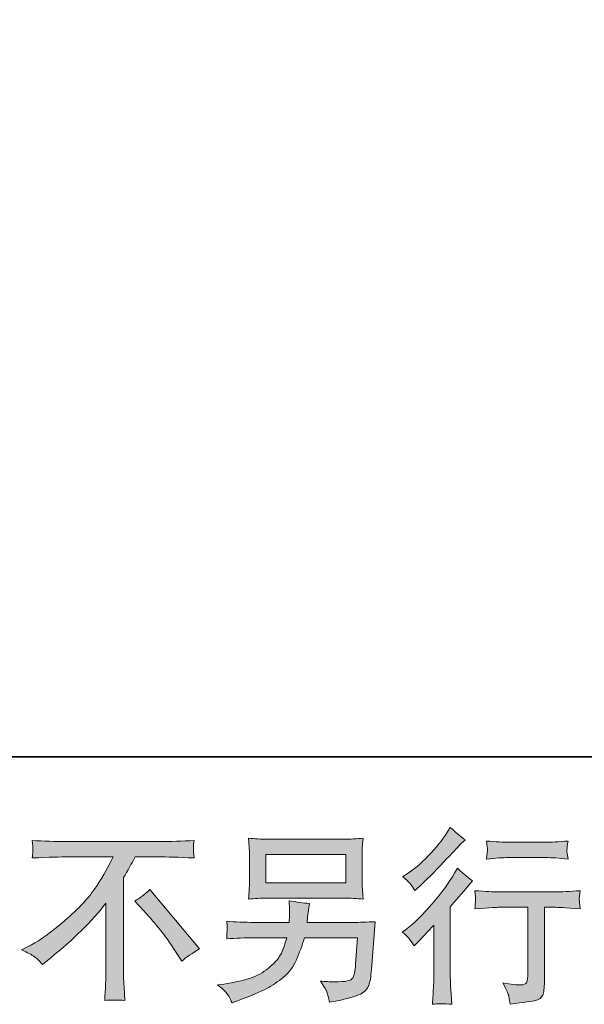
# Model space of a CAD drawing. Units: inches. Extents: x -807 to 1555, y -489 to 866.
# Drawn here: x 752 to 921, y -488 to -193 of the extents above; entities that cross this region are included whole.
import ezdxf

# ---------------------------------------------------------------- set-up
doc = ezdxf.new("R2010")
doc.units = ezdxf.units.IN
doc.header["$MEASUREMENT"] = 0
doc.layers.add('图层 1', color=7, linetype='Continuous')

msp = doc.modelspace()

# ---------------------------------------------------------------- hatches: boundary and pattern name
at = {"layer": '图层 1'}
h = msp.add_hatch(color=7, dxfattribs=at)
h.dxf.hatch_style = 2
edge = h.paths.add_edge_path()
edge.add_spline(control_points=[(869.93, -470.41), (869.93, -470.41), (870.65, -469.63), (870.65, -469.63), (870.65, -469.63), (873.42, -466.75), (873.42, -466.75), (873.94, -466.19), (874.73, -465.32), (875.81, -464.14), (875.81, -464.14), (875.81, -479.78), (875.81, -479.78), (875.81, -480.71), (875.77, -481.78), (875.69, -483), (875.62, -484.22), (875.53, -485.85), (875.42, -487.88), (876.97, -487.66), (878.91, -487.66), (881.21, -487.88), (881.21, -487.88), (880.87, -483.39), (880.87, -483.39), (880.8, -482.5), (880.76, -481.3), (880.76, -479.78), (880.76, -479.78), (880.76, -458.65), (880.76, -458.65), (880.76, -458.65), (882.48, -456.65), (882.48, -456.65), (882.48, -456.65), (884.76, -454.04), (884.76, -454.04), (884.76, -454.04), (887.42, -450.93), (887.42, -450.93), (885.57, -449.49), (884.05, -448.23), (882.87, -447.16), (882.87, -447.16), (882.04, -448.6), (882.04, -448.6), (880.3, -451.53), (878.08, -454.58), (875.36, -457.76), (872.66, -460.94), (869.98, -463.55), (867.32, -465.58), (867.32, -465.58), (866.37, -466.3), (866.37, -466.3), (867.78, -467.34), (868.96, -468.71), (869.93, -470.41)], knot_values=[0, 0, 0, 0, 1, 1, 1, 2, 2, 2, 3, 3, 3, 4, 4, 4, 5, 5, 5, 6, 6, 6, 7, 7, 7, 8, 8, 8, 9, 9, 9, 10, 10, 10, 11, 11, 11, 12, 12, 12, 13, 13, 13, 14, 14, 14, 15, 15, 15, 16, 16, 16, 17, 17, 17, 18, 18, 18, 19, 19, 19, 19], degree=3, periodic=0)
edge = h.paths.add_edge_path()
edge.add_spline(control_points=[(868.85, -451.93), (869.2, -452.38), (869.63, -453.01), (870.11, -453.82), (870.11, -453.82), (870.78, -453.21), (870.78, -453.21), (873.48, -450.73), (876.12, -448.11), (878.71, -445.35), (881.3, -442.59), (882.91, -440.91), (883.54, -440.28), (883.54, -440.28), (885.2, -438.67), (885.2, -438.67), (883.61, -437.49), (882.13, -436.23), (880.76, -434.9), (880.76, -434.9), (879.76, -436.51), (879.76, -436.51), (878.39, -438.69), (876.53, -441), (874.16, -443.45), (871.79, -445.89), (869.67, -447.68), (867.78, -448.83), (867.78, -448.83), (866.5, -449.6), (866.5, -449.6), (867.72, -450.71), (868.5, -451.49), (868.85, -451.93)], knot_values=[0, 0, 0, 0, 1, 1, 1, 2, 2, 2, 3, 3, 3, 4, 4, 4, 5, 5, 5, 6, 6, 6, 7, 7, 7, 8, 8, 8, 9, 9, 9, 10, 10, 10, 11, 11, 11, 11], degree=3, periodic=0)
edge = h.paths.add_edge_path()
edge.add_spline(control_points=[(888.12, -453.86), (888.12, -453.86), (888.34, -455.69), (888.34, -455.69), (888.34, -455.78), (888.32, -456.06), (888.31, -456.5), (888.29, -456.94), (888.27, -457.35), (888.25, -457.7), (888.23, -458.05), (888.2, -458.59), (888.12, -459.27), (892.67, -458.98), (895.04, -458.83), (895.22, -458.83), (895.22, -458.83), (903.99, -458.83), (903.99, -458.83), (903.99, -458.83), (903.99, -478.36), (903.99, -478.36), (903.99, -479.84), (903.86, -480.82), (903.62, -481.32), (903.38, -481.82), (902.77, -482.07), (901.77, -482.07), (900.77, -482.11), (899.01, -481.91), (896.5, -481.46), (897.57, -483.5), (898.18, -484.87), (898.33, -485.59), (898.48, -486.31), (898.59, -487.05), (898.66, -487.79), (902.79, -487.35), (905.36, -486.98), (906.37, -486.7), (907.41, -486.42), (908.07, -485.9), (908.43, -485.14), (908.76, -484.39), (908.94, -483.04), (908.94, -481.08), (908.94, -481.08), (908.94, -458.83), (908.94, -458.83), (908.94, -458.83), (912.05, -458.83), (912.05, -458.83), (912.68, -458.83), (915.21, -458.98), (919.65, -459.27), (919.5, -457.7), (919.41, -456.8), (919.39, -456.56), (919.37, -456.33), (919.39, -456), (919.43, -455.59), (919.47, -455.19), (919.54, -454.61), (919.65, -453.86), (916.54, -454.12), (913.99, -454.24), (911.99, -454.24), (911.99, -454.24), (895.22, -454.24), (895.22, -454.24), (893.67, -454.24), (891.3, -454.12), (888.12, -453.86)], knot_values=[0, 0, 0, 0, 1, 1, 1, 2, 2, 2, 3, 3, 3, 4, 4, 4, 5, 5, 5, 6, 6, 6, 7, 7, 7, 8, 8, 8, 9, 9, 9, 10, 10, 10, 11, 11, 11, 12, 12, 12, 13, 13, 13, 14, 14, 14, 15, 15, 15, 16, 16, 16, 17, 17, 17, 18, 18, 18, 19, 19, 19, 20, 20, 20, 21, 21, 21, 22, 22, 22, 23, 23, 23, 24, 24, 24, 24], degree=3, periodic=0)
edge = h.paths.add_edge_path()
edge.add_spline(control_points=[(909.39, -439.38), (909.39, -439.38), (898.35, -439.38), (898.35, -439.38), (896.65, -439.38), (894.39, -439.25), (891.58, -438.99), (891.58, -438.99), (891.8, -440.75), (891.8, -440.75), (891.88, -441.32), (891.88, -441.89), (891.8, -442.47), (891.73, -443.04), (891.65, -443.69), (891.58, -444.41), (894.21, -444.11), (896.46, -443.96), (898.35, -443.96), (898.35, -443.96), (909.39, -443.96), (909.39, -443.96), (911.13, -443.96), (913.34, -444.11), (916.04, -444.41), (916.04, -444.41), (915.77, -442.71), (915.77, -442.71), (915.69, -442.5), (915.67, -442.17), (915.71, -441.67), (915.71, -441.06), (915.82, -440.15), (916.04, -438.99), (913.12, -439.25), (910.9, -439.38), (909.39, -439.38)], knot_values=[0, 0, 0, 0, 1, 1, 1, 2, 2, 2, 3, 3, 3, 4, 4, 4, 5, 5, 5, 6, 6, 6, 7, 7, 7, 8, 8, 8, 9, 9, 9, 10, 10, 10, 11, 11, 11, 12, 12, 12, 12], degree=3, periodic=0)
h = msp.add_hatch(color=7, dxfattribs=at)
h.dxf.hatch_style = 2
edge = h.paths.add_edge_path()
edge.add_spline(control_points=[(752.32, -471.59), (752.32, -471.59), (755.31, -470.04), (755.31, -470.04), (757.83, -468.74), (761.16, -466.32), (765.3, -462.79), (769.44, -459.26), (772.58, -455.85), (774.73, -452.58), (776.87, -449.31), (778.54, -446.37), (779.76, -443.74), (779.76, -443.74), (766.19, -443.74), (766.19, -443.74), (764.11, -443.74), (760.56, -443.85), (755.53, -444.07), (755.61, -443.3), (755.65, -442.72), (755.66, -442.34), (755.68, -441.97), (755.7, -441.63), (755.72, -441.34), (755.74, -441.04), (755.68, -440.21), (755.53, -438.82), (758.97, -439.04), (762.43, -439.16), (765.91, -439.16), (765.91, -439.16), (793.46, -439.16), (793.46, -439.16), (796.97, -439.16), (800.49, -439.04), (804, -438.82), (803.89, -439.62), (803.82, -440.19), (803.8, -440.52), (803.78, -440.84), (803.78, -441.15), (803.8, -441.41), (803.82, -441.69), (803.89, -442.58), (804, -444.07), (799.16, -443.85), (795.72, -443.74), (793.68, -443.74), (793.68, -443.74), (786.36, -443.74), (786.36, -443.74), (785.25, -445.81), (784.09, -447.88), (782.87, -449.95), (782.87, -449.95), (782.87, -477.47), (782.87, -477.47), (782.83, -478.73), (782.88, -480.41), (783.03, -482.52), (783.03, -482.52), (783.25, -486.73), (783.25, -486.73), (780.98, -486.55), (778.96, -486.55), (777.23, -486.73), (777.34, -484.7), (777.43, -483.02), (777.5, -481.71), (777.58, -480.39), (777.61, -479.02), (777.61, -477.58), (777.61, -477.58), (777.61, -457.61), (777.61, -457.61), (773.32, -463.08), (767.81, -468.52), (761.08, -473.92), (761.08, -473.92), (758.59, -475.92), (758.59, -475.92), (757.59, -474.81), (756.74, -474.01), (756.05, -473.53), (755.37, -473.05), (754.13, -472.4), (752.32, -471.59)], knot_values=[0, 0, 0, 0, 1, 1, 1, 2, 2, 2, 3, 3, 3, 4, 4, 4, 5, 5, 5, 6, 6, 6, 7, 7, 7, 8, 8, 8, 9, 9, 9, 10, 10, 10, 11, 11, 11, 12, 12, 12, 13, 13, 13, 14, 14, 14, 15, 15, 15, 16, 16, 16, 17, 17, 17, 18, 18, 18, 19, 19, 19, 20, 20, 20, 21, 21, 21, 22, 22, 22, 23, 23, 23, 24, 24, 24, 25, 25, 25, 26, 26, 26, 27, 27, 27, 28, 28, 28, 29, 29, 29, 29], degree=3, periodic=0)
edge = h.paths.add_edge_path()
edge.add_spline(control_points=[(786.21, -456.98), (787.66, -456.13), (789.17, -454.98), (790.76, -453.54), (790.76, -453.54), (805.63, -471.24), (805.63, -471.24), (803.37, -472.61), (801.6, -473.85), (800.3, -474.96), (800.3, -474.96), (796.97, -469.8), (796.97, -469.8), (796.2, -468.61), (794.98, -467), (793.33, -464.99), (791.69, -462.97), (790.24, -461.29), (788.99, -459.92), (788.99, -459.92), (786.21, -456.98), (786.21, -456.98)], knot_values=[0, 0, 0, 0, 1, 1, 1, 2, 2, 2, 3, 3, 3, 4, 4, 4, 5, 5, 5, 6, 6, 6, 7, 7, 7, 7], degree=3, periodic=0)
h = msp.add_hatch(color=7, dxfattribs=at)
h.dxf.hatch_style = 2
h.paths.add_polyline_path([(825.53, -443.02), (849.42, -443.02), (849.42, -451.53), (825.53, -451.53)])
edge = h.paths.add_edge_path()
edge.add_spline(control_points=[(813.73, -484.5), (814.19, -485.07), (814.75, -486.05), (815.37, -487.42), (815.37, -487.42), (816.98, -486.81), (816.98, -486.81), (821.16, -485.26), (824.08, -484.04), (825.77, -483.15), (827.45, -482.26), (829.13, -481.13), (830.8, -479.76), (832.46, -478.39), (833.74, -476.68), (834.64, -474.6), (835.55, -472.53), (836.36, -470.31), (837.07, -467.95), (837.07, -467.95), (852.93, -467.95), (852.93, -467.95), (852.93, -467.95), (852.38, -475.77), (852.38, -475.77), (852.27, -476.92), (852.19, -477.69), (852.15, -478.12), (852.12, -478.54), (851.9, -479.17), (851.51, -479.99), (851.12, -480.8), (849.33, -481.19), (846.11, -481.15), (844.67, -481.15), (843.26, -481.08), (841.89, -480.93), (842.96, -482.63), (843.56, -483.59), (843.67, -483.83), (843.78, -484.07), (844.09, -485.22), (844.61, -487.25), (849.53, -486.37), (852.62, -485.55), (853.89, -484.81), (855.17, -484.07), (855.98, -483.2), (856.33, -482.22), (856.69, -481.24), (856.96, -479.67), (857.15, -477.49), (857.15, -477.49), (858.26, -463.14), (858.26, -463.14), (855.82, -463.29), (853.56, -463.36), (851.49, -463.36), (851.49, -463.36), (837.84, -463.36), (837.84, -463.36), (837.84, -463.36), (838.01, -461.7), (838.01, -461.7), (838.01, -461.7), (838.29, -459.7), (838.29, -459.7), (838.29, -459.7), (838.56, -457.7), (838.56, -457.7), (836.71, -457.55), (834.68, -457.28), (832.46, -456.87), (832.46, -456.87), (832.57, -459.53), (832.57, -459.53), (832.57, -459.53), (832.63, -460.53), (832.63, -460.53), (832.63, -460.75), (832.61, -461.12), (832.57, -461.66), (832.53, -462.2), (832.52, -462.77), (832.52, -463.36), (832.52, -463.36), (822.14, -463.36), (822.14, -463.36), (819.04, -463.36), (816.24, -463.25), (813.77, -463.03), (813.77, -463.03), (813.88, -464.69), (813.88, -464.69), (813.91, -465.36), (813.91, -465.73), (813.89, -465.82), (813.88, -465.91), (813.86, -466.17), (813.84, -466.54), (813.82, -466.93), (813.8, -467.52), (813.77, -468.28), (816.47, -468.06), (819.26, -467.95), (822.14, -467.95), (822.14, -467.95), (831.8, -467.95), (831.8, -467.95), (831.02, -470.57), (830.3, -472.42), (829.63, -473.49), (828.97, -474.57), (827.84, -475.75), (826.27, -477.06), (824.69, -478.38), (822.83, -479.39), (820.64, -480.11), (818.46, -480.84), (815.89, -481.41), (812.93, -481.82), (812.93, -481.82), (811.05, -482.09), (811.05, -482.09), (812.38, -483.13), (813.27, -483.92), (813.73, -484.5)], knot_values=[0, 0, 0, 0, 1, 1, 1, 2, 2, 2, 3, 3, 3, 4, 4, 4, 5, 5, 5, 6, 6, 6, 7, 7, 7, 8, 8, 8, 9, 9, 9, 10, 10, 10, 11, 11, 11, 12, 12, 12, 13, 13, 13, 14, 14, 14, 15, 15, 15, 16, 16, 16, 17, 17, 17, 18, 18, 18, 19, 19, 19, 20, 20, 20, 21, 21, 21, 22, 22, 22, 23, 23, 23, 24, 24, 24, 25, 25, 25, 26, 26, 26, 27, 27, 27, 28, 28, 28, 29, 29, 29, 30, 30, 30, 31, 31, 31, 32, 32, 32, 33, 33, 33, 34, 34, 34, 35, 35, 35, 36, 36, 36, 37, 37, 37, 38, 38, 38, 39, 39, 39, 40, 40, 40, 41, 41, 41, 42, 42, 42, 42], degree=3, periodic=0)
edge = h.paths.add_edge_path()
edge.add_spline(control_points=[(825.99, -456.11), (825.99, -456.11), (848.88, -456.11), (848.88, -456.11), (850.84, -456.11), (852.76, -456.2), (854.65, -456.39), (854.65, -456.39), (854.43, -453.65), (854.43, -453.65), (854.39, -453.28), (854.37, -452.34), (854.37, -450.81), (854.37, -450.81), (854.37, -443.83), (854.37, -443.83), (854.37, -442.54), (854.37, -441.56), (854.39, -440.91), (854.41, -440.26), (854.5, -439.34), (854.65, -438.16), (852.76, -438.34), (850.84, -438.43), (848.88, -438.43), (848.88, -438.43), (826.04, -438.43), (826.04, -438.43), (824.08, -438.43), (822.18, -438.34), (820.29, -438.16), (820.29, -438.16), (820.52, -440.82), (820.52, -440.82), (820.55, -441.24), (820.57, -442.24), (820.57, -443.83), (820.57, -443.83), (820.57, -450.75), (820.57, -450.75), (820.57, -451.99), (820.55, -452.93), (820.52, -453.6), (820.48, -454.26), (820.4, -455.21), (820.29, -456.39), (822.18, -456.2), (824.07, -456.11), (825.99, -456.11)], knot_values=[0, 0, 0, 0, 1, 1, 1, 2, 2, 2, 3, 3, 3, 4, 4, 4, 5, 5, 5, 6, 6, 6, 7, 7, 7, 8, 8, 8, 9, 9, 9, 10, 10, 10, 11, 11, 11, 12, 12, 12, 13, 13, 13, 14, 14, 14, 15, 15, 15, 16, 16, 16, 16], degree=3, periodic=0)

# ---------------------------------------------------------------- linework, layer by layer
at = {"layer": '图层 1', "color": 7, "lineweight": 35}
msp.add_lwpolyline([(1554.98, -413.83), (-806.77, -413.83), (-806.77, 767.07), (1554.98, 767.07), (1554.98, -413.83)], dxfattribs=at)
at = {"layer": '图层 1', "color": 7, "lineweight": 0}
msp.add_lwpolyline([(825.53, -443.02), (849.42, -443.02), (849.42, -451.53), (825.53, -451.53), (825.53, -443.02)], dxfattribs=at)
for points, knots in [([(868.85, -451.93), (869.2, -452.38), (869.63, -453.01), (870.11, -453.82), (870.11, -453.82), (870.78, -453.21), (870.78, -453.21), (873.48, -450.73), (876.12, -448.11), (878.71, -445.35), (881.3, -442.59), (882.91, -440.91), (883.54, -440.28), (883.54, -440.28), (885.2, -438.67), (885.2, -438.67), (883.61, -437.49), (882.13, -436.23), (880.76, -434.9), (880.76, -434.9), (879.76, -436.51), (879.76, -436.51), (878.39, -438.69), (876.53, -441), (874.16, -443.45), (871.79, -445.89), (869.67, -447.68), (867.78, -448.83), (867.78, -448.83), (866.5, -449.6), (866.5, -449.6), (867.72, -450.71), (868.5, -451.49), (868.85, -451.93)], [0, 0, 0, 0, 1, 1, 1, 2, 2, 2, 3, 3, 3, 4, 4, 4, 5, 5, 5, 6, 6, 6, 7, 7, 7, 8, 8, 8, 9, 9, 9, 10, 10, 10, 11, 11, 11, 11]), ([(752.32, -471.59), (752.32, -471.59), (755.31, -470.04), (755.31, -470.04), (757.83, -468.74), (761.16, -466.32), (765.3, -462.79), (769.44, -459.26), (772.58, -455.85), (774.73, -452.58), (776.87, -449.31), (778.54, -446.37), (779.76, -443.74), (779.76, -443.74), (766.19, -443.74), (766.19, -443.74), (764.11, -443.74), (760.56, -443.85), (755.53, -444.07), (755.61, -443.3), (755.65, -442.72), (755.66, -442.34), (755.68, -441.97), (755.7, -441.63), (755.72, -441.34), (755.74, -441.04), (755.68, -440.21), (755.53, -438.82), (758.97, -439.04), (762.43, -439.16), (765.91, -439.16), (765.91, -439.16), (793.46, -439.16), (793.46, -439.16), (796.97, -439.16), (800.49, -439.04), (804, -438.82), (803.89, -439.62), (803.82, -440.19), (803.8, -440.52), (803.78, -440.84), (803.78, -441.15), (803.8, -441.41), (803.82, -441.69), (803.89, -442.58), (804, -444.07), (799.16, -443.85), (795.72, -443.74), (793.68, -443.74), (793.68, -443.74), (786.36, -443.74), (786.36, -443.74), (785.25, -445.81), (784.09, -447.88), (782.87, -449.95), (782.87, -449.95), (782.87, -477.47), (782.87, -477.47), (782.83, -478.73), (782.88, -480.41), (783.03, -482.52), (783.03, -482.52), (783.25, -486.73), (783.25, -486.73), (780.98, -486.55), (778.96, -486.55), (777.23, -486.73), (777.34, -484.7), (777.43, -483.02), (777.5, -481.71), (777.58, -480.39), (777.61, -479.02), (777.61, -477.58), (777.61, -477.58), (777.61, -457.61), (777.61, -457.61), (773.32, -463.08), (767.81, -468.52), (761.08, -473.92), (761.08, -473.92), (758.59, -475.92), (758.59, -475.92), (757.59, -474.81), (756.74, -474.01), (756.05, -473.53), (755.37, -473.05), (754.13, -472.4), (752.32, -471.59)], [0, 0, 0, 0, 1, 1, 1, 2, 2, 2, 3, 3, 3, 4, 4, 4, 5, 5, 5, 6, 6, 6, 7, 7, 7, 8, 8, 8, 9, 9, 9, 10, 10, 10, 11, 11, 11, 12, 12, 12, 13, 13, 13, 14, 14, 14, 15, 15, 15, 16, 16, 16, 17, 17, 17, 18, 18, 18, 19, 19, 19, 20, 20, 20, 21, 21, 21, 22, 22, 22, 23, 23, 23, 24, 24, 24, 25, 25, 25, 26, 26, 26, 27, 27, 27, 28, 28, 28, 29, 29, 29, 29]), ([(825.99, -456.11), (825.99, -456.11), (848.88, -456.11), (848.88, -456.11), (850.84, -456.11), (852.76, -456.2), (854.65, -456.39), (854.65, -456.39), (854.43, -453.65), (854.43, -453.65), (854.39, -453.28), (854.37, -452.34), (854.37, -450.81), (854.37, -450.81), (854.37, -443.83), (854.37, -443.83), (854.37, -442.54), (854.37, -441.56), (854.39, -440.91), (854.41, -440.26), (854.5, -439.34), (854.65, -438.16), (852.76, -438.34), (850.84, -438.43), (848.88, -438.43), (848.88, -438.43), (826.04, -438.43), (826.04, -438.43), (824.08, -438.43), (822.18, -438.34), (820.29, -438.16), (820.29, -438.16), (820.52, -440.82), (820.52, -440.82), (820.55, -441.24), (820.57, -442.24), (820.57, -443.83), (820.57, -443.83), (820.57, -450.75), (820.57, -450.75), (820.57, -451.99), (820.55, -452.93), (820.52, -453.6), (820.48, -454.26), (820.4, -455.21), (820.29, -456.39), (822.18, -456.2), (824.07, -456.11), (825.99, -456.11)], [0, 0, 0, 0, 1, 1, 1, 2, 2, 2, 3, 3, 3, 4, 4, 4, 5, 5, 5, 6, 6, 6, 7, 7, 7, 8, 8, 8, 9, 9, 9, 10, 10, 10, 11, 11, 11, 12, 12, 12, 13, 13, 13, 14, 14, 14, 15, 15, 15, 16, 16, 16, 16]), ([(909.39, -439.38), (909.39, -439.38), (898.35, -439.38), (898.35, -439.38), (896.65, -439.38), (894.39, -439.25), (891.58, -438.99), (891.58, -438.99), (891.8, -440.75), (891.8, -440.75), (891.88, -441.32), (891.88, -441.89), (891.8, -442.47), (891.73, -443.04), (891.65, -443.69), (891.58, -444.41), (894.21, -444.11), (896.46, -443.96), (898.35, -443.96), (898.35, -443.96), (909.39, -443.96), (909.39, -443.96), (911.13, -443.96), (913.34, -444.11), (916.04, -444.41), (916.04, -444.41), (915.77, -442.71), (915.77, -442.71), (915.69, -442.5), (915.67, -442.17), (915.71, -441.67), (915.71, -441.06), (915.82, -440.15), (916.04, -438.99), (913.12, -439.25), (910.9, -439.38), (909.39, -439.38)], [0, 0, 0, 0, 1, 1, 1, 2, 2, 2, 3, 3, 3, 4, 4, 4, 5, 5, 5, 6, 6, 6, 7, 7, 7, 8, 8, 8, 9, 9, 9, 10, 10, 10, 11, 11, 11, 12, 12, 12, 12]), ([(869.93, -470.41), (869.93, -470.41), (870.65, -469.63), (870.65, -469.63), (870.65, -469.63), (873.42, -466.75), (873.42, -466.75), (873.94, -466.19), (874.73, -465.32), (875.81, -464.14), (875.81, -464.14), (875.81, -479.78), (875.81, -479.78), (875.81, -480.71), (875.77, -481.78), (875.69, -483), (875.62, -484.22), (875.53, -485.85), (875.42, -487.88), (876.97, -487.66), (878.91, -487.66), (881.21, -487.88), (881.21, -487.88), (880.87, -483.39), (880.87, -483.39), (880.8, -482.5), (880.76, -481.3), (880.76, -479.78), (880.76, -479.78), (880.76, -458.65), (880.76, -458.65), (880.76, -458.65), (882.48, -456.65), (882.48, -456.65), (882.48, -456.65), (884.76, -454.04), (884.76, -454.04), (884.76, -454.04), (887.42, -450.93), (887.42, -450.93), (885.57, -449.49), (884.05, -448.23), (882.87, -447.16), (882.87, -447.16), (882.04, -448.6), (882.04, -448.6), (880.3, -451.53), (878.08, -454.58), (875.36, -457.76), (872.66, -460.94), (869.98, -463.55), (867.32, -465.58), (867.32, -465.58), (866.37, -466.3), (866.37, -466.3), (867.78, -467.34), (868.96, -468.71), (869.93, -470.41)], [0, 0, 0, 0, 1, 1, 1, 2, 2, 2, 3, 3, 3, 4, 4, 4, 5, 5, 5, 6, 6, 6, 7, 7, 7, 8, 8, 8, 9, 9, 9, 10, 10, 10, 11, 11, 11, 12, 12, 12, 13, 13, 13, 14, 14, 14, 15, 15, 15, 16, 16, 16, 17, 17, 17, 18, 18, 18, 19, 19, 19, 19]), ([(786.21, -456.98), (787.66, -456.13), (789.17, -454.98), (790.76, -453.54), (790.76, -453.54), (805.63, -471.24), (805.63, -471.24), (803.37, -472.61), (801.6, -473.85), (800.3, -474.96), (800.3, -474.96), (796.97, -469.8), (796.97, -469.8), (796.2, -468.61), (794.98, -467), (793.33, -464.99), (791.69, -462.97), (790.24, -461.29), (788.99, -459.92), (788.99, -459.92), (786.21, -456.98), (786.21, -456.98)], [0, 0, 0, 0, 1, 1, 1, 2, 2, 2, 3, 3, 3, 4, 4, 4, 5, 5, 5, 6, 6, 6, 7, 7, 7, 7]), ([(888.12, -453.86), (888.12, -453.86), (888.34, -455.69), (888.34, -455.69), (888.34, -455.78), (888.32, -456.06), (888.31, -456.5), (888.29, -456.94), (888.27, -457.35), (888.25, -457.7), (888.23, -458.05), (888.2, -458.59), (888.12, -459.27), (892.67, -458.98), (895.04, -458.83), (895.22, -458.83), (895.22, -458.83), (903.99, -458.83), (903.99, -458.83), (903.99, -458.83), (903.99, -478.36), (903.99, -478.36), (903.99, -479.84), (903.86, -480.82), (903.62, -481.32), (903.38, -481.82), (902.77, -482.07), (901.77, -482.07), (900.77, -482.11), (899.01, -481.91), (896.5, -481.46), (897.57, -483.5), (898.18, -484.87), (898.33, -485.59), (898.48, -486.31), (898.59, -487.05), (898.66, -487.79), (902.79, -487.35), (905.36, -486.98), (906.37, -486.7), (907.41, -486.42), (908.07, -485.9), (908.43, -485.14), (908.76, -484.39), (908.94, -483.04), (908.94, -481.08), (908.94, -481.08), (908.94, -458.83), (908.94, -458.83), (908.94, -458.83), (912.05, -458.83), (912.05, -458.83), (912.68, -458.83), (915.21, -458.98), (919.65, -459.27), (919.5, -457.7), (919.41, -456.8), (919.39, -456.56), (919.37, -456.33), (919.39, -456), (919.43, -455.59), (919.47, -455.19), (919.54, -454.61), (919.65, -453.86), (916.54, -454.12), (913.99, -454.24), (911.99, -454.24), (911.99, -454.24), (895.22, -454.24), (895.22, -454.24), (893.67, -454.24), (891.3, -454.12), (888.12, -453.86)], [0, 0, 0, 0, 1, 1, 1, 2, 2, 2, 3, 3, 3, 4, 4, 4, 5, 5, 5, 6, 6, 6, 7, 7, 7, 8, 8, 8, 9, 9, 9, 10, 10, 10, 11, 11, 11, 12, 12, 12, 13, 13, 13, 14, 14, 14, 15, 15, 15, 16, 16, 16, 17, 17, 17, 18, 18, 18, 19, 19, 19, 20, 20, 20, 21, 21, 21, 22, 22, 22, 23, 23, 23, 24, 24, 24, 24]), ([(813.73, -484.5), (814.19, -485.07), (814.75, -486.05), (815.37, -487.42), (815.37, -487.42), (816.98, -486.81), (816.98, -486.81), (821.16, -485.26), (824.08, -484.04), (825.77, -483.15), (827.45, -482.26), (829.13, -481.13), (830.8, -479.76), (832.46, -478.39), (833.74, -476.68), (834.64, -474.6), (835.55, -472.53), (836.36, -470.31), (837.07, -467.95), (837.07, -467.95), (852.93, -467.95), (852.93, -467.95), (852.93, -467.95), (852.38, -475.77), (852.38, -475.77), (852.27, -476.92), (852.19, -477.69), (852.15, -478.12), (852.12, -478.54), (851.9, -479.17), (851.51, -479.99), (851.12, -480.8), (849.33, -481.19), (846.11, -481.15), (844.67, -481.15), (843.26, -481.08), (841.89, -480.93), (842.96, -482.63), (843.56, -483.59), (843.67, -483.83), (843.78, -484.07), (844.09, -485.22), (844.61, -487.25), (849.53, -486.37), (852.62, -485.55), (853.89, -484.81), (855.17, -484.07), (855.98, -483.2), (856.33, -482.22), (856.69, -481.24), (856.96, -479.67), (857.15, -477.49), (857.15, -477.49), (858.26, -463.14), (858.26, -463.14), (855.82, -463.29), (853.56, -463.36), (851.49, -463.36), (851.49, -463.36), (837.84, -463.36), (837.84, -463.36), (837.84, -463.36), (838.01, -461.7), (838.01, -461.7), (838.01, -461.7), (838.29, -459.7), (838.29, -459.7), (838.29, -459.7), (838.56, -457.7), (838.56, -457.7), (836.71, -457.55), (834.68, -457.28), (832.46, -456.87), (832.46, -456.87), (832.57, -459.53), (832.57, -459.53), (832.57, -459.53), (832.63, -460.53), (832.63, -460.53), (832.63, -460.75), (832.61, -461.12), (832.57, -461.66), (832.53, -462.2), (832.52, -462.77), (832.52, -463.36), (832.52, -463.36), (822.14, -463.36), (822.14, -463.36), (819.04, -463.36), (816.24, -463.25), (813.77, -463.03), (813.77, -463.03), (813.88, -464.69), (813.88, -464.69), (813.91, -465.36), (813.91, -465.73), (813.89, -465.82), (813.88, -465.91), (813.86, -466.17), (813.84, -466.54), (813.82, -466.93), (813.8, -467.52), (813.77, -468.28), (816.47, -468.06), (819.26, -467.95), (822.14, -467.95), (822.14, -467.95), (831.8, -467.95), (831.8, -467.95), (831.02, -470.57), (830.3, -472.42), (829.63, -473.49), (828.97, -474.57), (827.84, -475.75), (826.27, -477.06), (824.69, -478.38), (822.83, -479.39), (820.64, -480.11), (818.46, -480.84), (815.89, -481.41), (812.93, -481.82), (812.93, -481.82), (811.05, -482.09), (811.05, -482.09), (812.38, -483.13), (813.27, -483.92), (813.73, -484.5)], [0, 0, 0, 0, 1, 1, 1, 2, 2, 2, 3, 3, 3, 4, 4, 4, 5, 5, 5, 6, 6, 6, 7, 7, 7, 8, 8, 8, 9, 9, 9, 10, 10, 10, 11, 11, 11, 12, 12, 12, 13, 13, 13, 14, 14, 14, 15, 15, 15, 16, 16, 16, 17, 17, 17, 18, 18, 18, 19, 19, 19, 20, 20, 20, 21, 21, 21, 22, 22, 22, 23, 23, 23, 24, 24, 24, 25, 25, 25, 26, 26, 26, 27, 27, 27, 28, 28, 28, 29, 29, 29, 30, 30, 30, 31, 31, 31, 32, 32, 32, 33, 33, 33, 34, 34, 34, 35, 35, 35, 36, 36, 36, 37, 37, 37, 38, 38, 38, 39, 39, 39, 40, 40, 40, 41, 41, 41, 42, 42, 42, 42])]:
    msp.add_open_spline(points, degree=3, knots=knots, dxfattribs=at)

doc.saveas('drawing.dxf')
